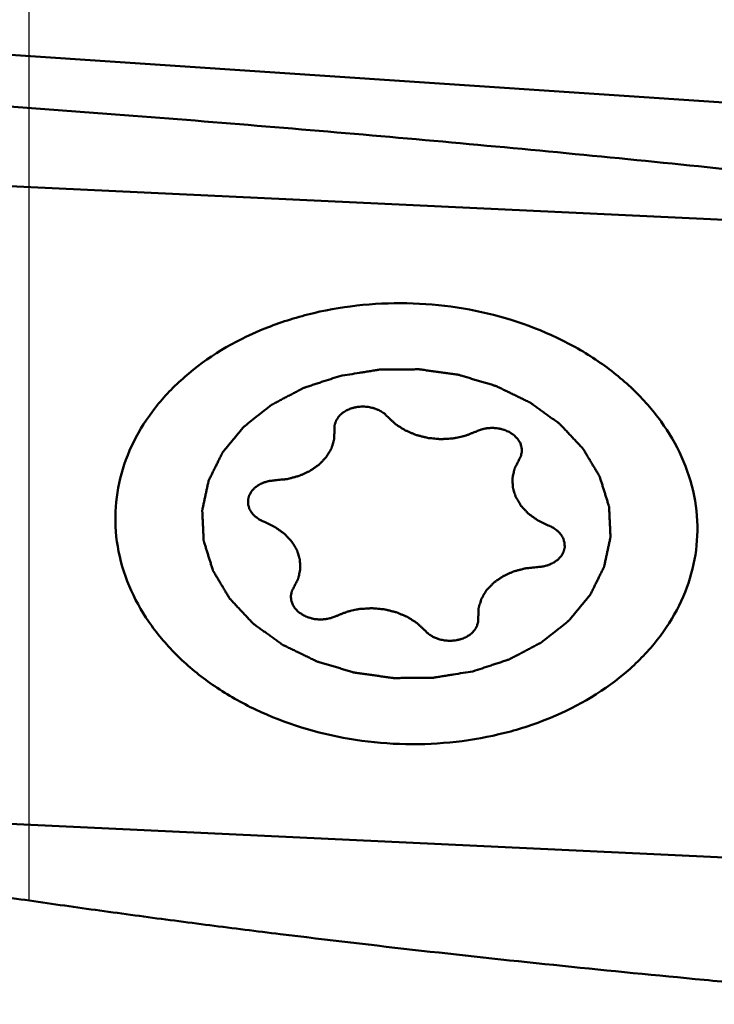
# Model space of a CAD drawing. Units: millimetres. Extents: x -103 to 104, y -30 to 76.
# Drawn here: x 16 to 20, y 5 to 11 of the extents above; entities that cross this region are included whole.
import ezdxf

# ---------------------------------------------------------------- set-up
doc = ezdxf.new("R2010")
doc.units = ezdxf.units.MM
doc.layers.add('1', color=4, linetype='Continuous', lineweight=50)
doc.layers.add('2', color=7, linetype='Continuous', lineweight=25)
doc.styles.add('simplex', font='txt.shx', dxfattribs={"height": 3.5})
doc.dimstyles.new('コピー - ISO-25', dxfattribs={"dimscale": 0, "dimtxt": 3.5, "dimasz": 3.5, "dimexe": 1.5, "dimexo": 0, "dimgap": 2.3, "dimtad": 1, "dimdsep": 46, "dimtxsty": 'simplex', "dimcen": 0.09, "dimclrd": 256, "dimclre": 256, "dimclrt": 256, "dimadec": 0, "dimazin": 0, "dimtfac": 1, "dimtofl": 0, "dimtmove": 0, "dimatfit": 3, "dimfxl": 1, "dimtolj": 1, "dimlwd": -1, "dimlwe": -1, "dimarcsym": 0})

# ---------------------------------------------------------------- blocks, each defined once
blk = doc.blocks.new('*D7')
at = {"layer": '2'}
for p, q in [((15.8, 5.3697), (15.8, 31.5)), ((50.8, 15.0817), (50.8, 31.5)), ((47.3, 30), (19.3, 30)), ((50.8, 30), (104.4, 30))]:
    blk.add_line(p, q, dxfattribs=at)
at = {"layer": '2', "lineweight": 0}
for points in [[(19.3, 30.5833), (19.3, 29.4167), (15.8, 30)], [(47.3, 29.4167), (47.3, 30.5833), (50.8, 30)]]:
    blk.add_solid(points, dxfattribs=at)
at = {"layer": 'Defpoints', "color": 0, "lineweight": 0}
for p in [(15.8, 30), (50.8, 15.0817), (15.8, 5.3697)]:
    blk.add_point(p, dxfattribs=at)
at = {"layer": '2', "insert": (79.35, 34.05), "char_height": 3.5, "attachment_point": 5, "style": 'simplex'}
blk.add_mtext('\\A1;35 [1.378"](MAX)', dxfattribs=at)

msp = doc.modelspace()

# ---------------------------------------------------------------- linework, layer by layer
at = {"layer": '1'}
for p, q in [((15.18634295, 10.77989517), (21.77665228, 10.33678623)), ((14.56251853, 9.96294435), (21.70121064, 9.62763806)), ((21.82920038, 5.56811289), (14.69050826, 5.90341917))]:
    msp.add_line(p, q, dxfattribs=at)
for points, knots in [([(14.49156571, 10.50023866), (14.56662377, 10.49508609), (14.71675936, 10.48512009), (15.0169661, 10.46452745), (15.39214095, 10.43812849), (15.84222348, 10.40538586), (16.44206803, 10.36023914), (17.19142188, 10.30093102), (18.38900308, 10.19938577), (19.88299368, 10.05904795), (21.07591247, 9.92853904), (21.67096244, 9.85669433)], [0, 0, 0, 0, 0.0313088983, 0.0626163051, 0.1252244551, 0.1878236765, 0.2504127735, 0.3755553931, 0.5006405117, 0.7505717742, 1, 1, 1, 1]), ([(16.34746215, 7.84245486), (16.35084436, 7.92359486), (16.37680197, 8.087421), (16.47121345, 8.32131856), (16.61775062, 8.53757885), (16.88138836, 8.79927289), (17.22445585, 8.99328555), (17.6084556, 9.11205994), (17.92012556, 9.16317959), (18.23984558, 9.17266381), (18.66005191, 9.13013276), (19.06231165, 9.00736125), (19.41350245, 8.80794495), (19.63738462, 8.62896743), (19.81847792, 8.42367639), (19.90885967, 8.26962804), (19.94440796, 8.19077364)], [0, 0, 0, 0, 0.0529018564, 0.1069417848, 0.1630610466, 0.2218683551, 0.3477137516, 0.4146084843, 0.4832252889, 0.5527621046, 0.622339663, 0.7578330307, 0.8225932567, 0.8845859059, 0.9436545299, 1, 1, 1, 1]), ([(17.77274528, 8.7040946), (17.75352866, 8.69776826), (17.71509545, 8.68511552), (17.66705373, 8.66929987), (17.6286208, 8.65664676), (17.6045992, 8.64873991), (17.58538426, 8.64241135), (17.57096665, 8.63767337), (17.55897233, 8.6336982), (17.55053637, 8.63096828), (17.54577818, 8.62932605), (17.54203388, 8.62832616), (17.538961, 8.62644026), (17.53462963, 8.62423478), (17.52715884, 8.6202312), (17.51642924, 8.61458709), (17.50357815, 8.60778192), (17.48643482, 8.59871963), (17.46500861, 8.58738788), (17.43929578, 8.57379154), (17.41358373, 8.56019437), (17.39215557, 8.5488647), (17.37501614, 8.53979824), (17.36215315, 8.53300578), (17.35146075, 8.52732192), (17.34392357, 8.52338928), (17.33969858, 8.52107015), (17.33629892, 8.51953336), (17.33378194, 8.51722228), (17.33011808, 8.51441093), (17.32384978, 8.50936523), (17.31482006, 8.50222287), (17.30401651, 8.49362388), (17.28960055, 8.4821684), (17.27158447, 8.46784565), (17.2499634, 8.4506599), (17.22834327, 8.4334734), (17.21032483, 8.41915252), (17.1959136, 8.40769331), (17.18509559, 8.39910571), (17.17611109, 8.3919277), (17.16976207, 8.38694564), (17.16622754, 8.38403232), (17.16331332, 8.38203447), (17.16140562, 8.37932126), (17.15851094, 8.37595318), (17.15360883, 8.36994278), (17.14652028, 8.36141727), (17.13805064, 8.35116064), (17.12674499, 8.33749422), (17.11261735, 8.32040808), (17.09566212, 8.29990609), (17.07870804, 8.27940355), (17.06457754, 8.26231879), (17.05327761, 8.2486496), (17.04479052, 8.23840144), (17.03775655, 8.22984943), (17.03275701, 8.22388634), (17.03001842, 8.22044244), (17.02763126, 8.21796212), (17.02651785, 8.2150896), (17.024589, 8.21139638), (17.02142052, 8.20486949), (17.01678591, 8.1955787), (17.01127069, 8.18441548), (17.00390088, 8.16953618), (16.99469421, 8.15093533), (16.98364364, 8.12861508), (16.97259437, 8.10629449), (16.96338448, 8.08769449), (16.9560211, 8.0728135), (16.95048627, 8.06165543), (16.94591302, 8.05234852), (16.94263499, 8.04585041), (16.94088167, 8.04211109), (16.93922909, 8.03938016), (16.93886695, 8.03636802), (16.93793397, 8.03244993), (16.93651097, 8.02554756), (16.93436848, 8.01571092), (16.93184442, 8.00389673), (16.92846261, 7.98814806), (16.92424101, 7.96846098), (16.91917249, 7.94483702), (16.91410529, 7.92121288), (16.9098804, 7.90152627), (16.90650516, 7.88577667), (16.90396104, 7.8739653), (16.90188131, 7.86411985), (16.90034627, 7.85723321), (16.89959281, 7.85328991), (16.89867924, 7.85035521), (16.89909773, 7.84733341), (16.89919109, 7.84333473), (16.89957094, 7.83632287), (16.9000004, 7.82631334), (16.90056421, 7.81429873), (16.90129902, 7.79828036), (16.90222338, 7.77825702), (16.90332993, 7.75422917), (16.90443784, 7.73020128), (16.90535882, 7.71017802), (16.90610039, 7.69415949), (16.90664358, 7.68214538), (16.90713754, 7.67213429), (16.90740226, 7.66512522), (16.90768008, 7.66112207), (16.90753197, 7.65811398), (16.90874646, 7.65512781), (16.90989049, 7.6511386), (16.91211399, 7.64416105), (16.91517464, 7.63419127), (16.91889698, 7.62222832), (16.92384278, 7.60627744), (16.93003101, 7.58633896), (16.93745416, 7.56241267), (16.94487863, 7.5384866), (16.95106359, 7.51854759), (16.95601593, 7.50259777), (16.95971831, 7.4906316), (16.96284138, 7.48067189), (16.96495345, 7.47367636), (16.96627602, 7.46971597), (16.96694209, 7.46664128), (16.96885375, 7.46396565), (16.97096815, 7.46025894), (16.97487078, 7.45383705), (16.98034013, 7.44462903), (16.98694865, 7.43359391), (16.99574418, 7.41887534), (17.00674406, 7.40047889), (17.01994144, 7.37840234), (17.03314001, 7.35632623), (17.04413688, 7.33792866), (17.05293844, 7.32321232), (17.0595286, 7.31217042), (17.06505537, 7.30298363), (17.0688555, 7.29652383), (17.07113413, 7.29287786), (17.07254133, 7.29001565), (17.07510206, 7.28764173), (17.078114, 7.28430619), (17.08357236, 7.27854834), (17.09127202, 7.27028136), (17.10055355, 7.26037873), (17.11291428, 7.24716903), (17.12837024, 7.23065905), (17.14691511, 7.21084608), (17.16546105, 7.19103367), (17.18091431, 7.17452226), (17.19328044, 7.16131542), (17.2025455, 7.15140408), (17.21029672, 7.14316437), (17.21566303, 7.13735784), (17.21882246, 7.13410029), (17.22093013, 7.1314868), (17.22403895, 7.1295244), (17.22783483, 7.12668076), (17.23464033, 7.1218102), (17.2442774, 7.11479694), (17.2558783, 7.10640471), (17.27133344, 7.0952068), (17.29065675, 7.08121226), (17.31384273, 7.0644175), (17.33702968, 7.04762344), (17.35635059, 7.03362715), (17.37181055, 7.02243274), (17.38339674, 7.01402982), (17.3930798, 7.00705), (17.3998032, 7.00211974), (17.40373062, 6.99937176), (17.40643538, 6.99711552), (17.41006063, 6.99560565), (17.41457321, 6.99333214), (17.42261983, 6.98947481), (17.43403679, 6.98390091), (17.44777061, 6.97723937), (17.46607069, 6.96834785), (17.48894976, 6.95723662), (17.51640311, 6.94390213), (17.54385623, 6.93056665), (17.56673587, 6.91945788), (17.58503481, 6.91056146), (17.59877212, 6.90391486), (17.61017817, 6.89829423), (17.61939656, 6.89398119), (17.62605472, 6.8902451), (17.63368862, 6.8884225), (17.64352632, 6.88532397), (17.65594038, 6.88168014), (17.6707872, 6.87720937), (17.69060045, 6.87128266), (17.71536098, 6.86386241), (17.74507632, 6.85496353), (17.77479049, 6.84606193), (17.79955395, 6.83864851), (17.81936133, 6.83270814), (17.83422604, 6.828279), (17.84658414, 6.82450494), (17.85653601, 6.82167209), (17.86382124, 6.81903815), (17.87178844, 6.81834819), (17.88217316, 6.8167492), (17.89523579, 6.81498343), (17.91087596, 6.81276479), (17.93174174, 6.8098414), (17.95781979, 6.80617553), (17.98911514, 6.80178015), (18.02041044, 6.79738869), (18.05170423, 6.79297791), (18.07778745, 6.78936338), (18.09603575, 6.78671331), (18.1064789, 6.78538619), (18.11426744, 6.7838635), (18.12222352, 6.7843566), (18.13277318, 6.78431094), (18.15126232, 6.78455863), (18.17766115, 6.7847412), (18.20934584, 6.78503362), (18.24102888, 6.78530675), (18.27271244, 6.7855837), (18.29911504, 6.78581783), (18.32023774, 6.78599521), (18.33607813, 6.786156), (18.34928365, 6.78620162), (18.35983641, 6.78643634), (18.36778285, 6.7860707), (18.37560761, 6.78777269), (18.38608312, 6.78931976), (18.39916293, 6.7915014), (18.41486494, 6.7940133), (18.43579877, 6.79739955), (18.46196681, 6.80161968), (18.50383525, 6.80837897), (18.55617095, 6.81682563), (18.59803946, 6.82358371), (18.61897373, 6.82696266)], [0, 0, 0, 0, 0.015625, 0.03125, 0.0390625, 0.046875, 0.05078125, 0.0546875, 0.05859375, 0.060546875, 0.0615234375, 0.0625, 0.0634765625, 0.064453125, 0.06640625, 0.0703125, 0.07421875, 0.078125, 0.0859375, 0.09375, 0.1015625, 0.109375, 0.11328125, 0.1171875, 0.12109375, 0.123046875, 0.1240234375, 0.125, 0.1259765625, 0.126953125, 0.12890625, 0.1328125, 0.13671875, 0.140625, 0.1484375, 0.15625, 0.1640625, 0.171875, 0.17578125, 0.1796875, 0.18359375, 0.185546875, 0.1865234375, 0.1875, 0.1884765625, 0.189453125, 0.19140625, 0.1953125, 0.19921875, 0.203125, 0.2109375, 0.21875, 0.2265625, 0.234375, 0.23828125, 0.2421875, 0.24609375, 0.248046875, 0.2490234375, 0.25, 0.2509765625, 0.251953125, 0.25390625, 0.2578125, 0.26171875, 0.265625, 0.2734375, 0.28125, 0.2890625, 0.296875, 0.30078125, 0.3046875, 0.30859375, 0.310546875, 0.3115234375, 0.3125, 0.3134765625, 0.314453125, 0.31640625, 0.3203125, 0.32421875, 0.328125, 0.3359375, 0.34375, 0.3515625, 0.359375, 0.36328125, 0.3671875, 0.37109375, 0.373046875, 0.3740234375, 0.375, 0.3759765625, 0.376953125, 0.37890625, 0.3828125, 0.38671875, 0.390625, 0.3984375, 0.40625, 0.4140625, 0.421875, 0.42578125, 0.4296875, 0.43359375, 0.435546875, 0.4365234375, 0.4375, 0.4384765625, 0.439453125, 0.44140625, 0.4453125, 0.44921875, 0.453125, 0.4609375, 0.46875, 0.4765625, 0.484375, 0.48828125, 0.4921875, 0.49609375, 0.498046875, 0.4990234375, 0.5, 0.5009765625, 0.501953125, 0.50390625, 0.5078125, 0.51171875, 0.515625, 0.5234375, 0.53125, 0.5390625, 0.546875, 0.55078125, 0.5546875, 0.55859375, 0.560546875, 0.5615234375, 0.5625, 0.5634765625, 0.564453125, 0.56640625, 0.5703125, 0.57421875, 0.578125, 0.5859375, 0.59375, 0.6015625, 0.609375, 0.61328125, 0.6171875, 0.62109375, 0.623046875, 0.6240234375, 0.625, 0.6259765625, 0.626953125, 0.62890625, 0.6328125, 0.63671875, 0.640625, 0.6484375, 0.65625, 0.6640625, 0.671875, 0.67578125, 0.6796875, 0.68359375, 0.685546875, 0.6865234375, 0.6875, 0.6884765625, 0.689453125, 0.69140625, 0.6953125, 0.69921875, 0.703125, 0.7109375, 0.71875, 0.7265625, 0.734375, 0.73828125, 0.7421875, 0.74609375, 0.748046875, 0.75, 0.751953125, 0.75390625, 0.7578125, 0.76171875, 0.765625, 0.7734375, 0.78125, 0.7890625, 0.796875, 0.80078125, 0.8046875, 0.80859375, 0.810546875, 0.8125, 0.814453125, 0.81640625, 0.8203125, 0.82421875, 0.828125, 0.8359375, 0.84375, 0.8515625, 0.859375, 0.8671875, 0.87109375, 0.873046875, 0.875, 0.876953125, 0.87890625, 0.8828125, 0.890625, 0.8984375, 0.90625, 0.9140625, 0.921875, 0.92578125, 0.9296875, 0.93359375, 0.935546875, 0.9375, 0.939453125, 0.94140625, 0.9453125, 0.94921875, 0.953125, 0.9609375, 0.96875, 0.984375, 1, 1, 1, 1]), ([(18.61897362, 6.82696263), (18.63819025, 6.83328898), (18.67662345, 6.84594172), (18.72466518, 6.86175736), (18.7630981, 6.87441047), (18.7871197, 6.88231732), (18.80633465, 6.88864588), (18.82075225, 6.89338386), (18.83274657, 6.89735903), (18.84118253, 6.90008895), (18.84594073, 6.90173119), (18.84968502, 6.90273108), (18.8527579, 6.90461697), (18.85708928, 6.90682245), (18.86456006, 6.91082603), (18.87528966, 6.91647015), (18.88814076, 6.92327531), (18.90528409, 6.9323376), (18.9267103, 6.94366936), (18.95242312, 6.9572657), (18.97813517, 6.97086287), (18.99956333, 6.98219254), (19.01670276, 6.991259), (19.02956575, 6.99805146), (19.04025815, 7.00373531), (19.04779534, 7.00766796), (19.05202032, 7.00998709), (19.05541998, 7.01152388), (19.05793696, 7.01383495), (19.06160082, 7.0166463), (19.06786912, 7.02169201), (19.07689884, 7.02883436), (19.0877024, 7.03743335), (19.10211836, 7.04888884), (19.12013443, 7.06321158), (19.14175551, 7.08039733), (19.16337563, 7.09758383), (19.18139408, 7.11190471), (19.1958053, 7.12336393), (19.20662331, 7.13195152), (19.21560781, 7.13912953), (19.22195683, 7.14411159), (19.22549136, 7.14702492), (19.22840558, 7.14902277), (19.23031328, 7.15173597), (19.23320796, 7.15510406), (19.23811008, 7.16111446), (19.24519862, 7.16963997), (19.25366827, 7.1798966), (19.26497392, 7.19356301), (19.27910156, 7.21064916), (19.29605678, 7.23115114), (19.31301086, 7.25165369), (19.32714136, 7.26873844), (19.33844129, 7.28240764), (19.34692838, 7.29265579), (19.35396235, 7.30120781), (19.35896189, 7.30717089), (19.36170048, 7.31061479), (19.36408765, 7.31309511), (19.36520106, 7.31596763), (19.3671299, 7.31966086), (19.37029838, 7.32618774), (19.374933, 7.33547853), (19.38044821, 7.34664175), (19.38781802, 7.36152106), (19.3970247, 7.38012191), (19.40807526, 7.40244215), (19.41912454, 7.42476274), (19.42833442, 7.44336274), (19.4356978, 7.45824374), (19.44123264, 7.4694018), (19.44580589, 7.47870872), (19.44908391, 7.48520683), (19.45083723, 7.48894615), (19.45248981, 7.49167707), (19.45285196, 7.49468921), (19.45378493, 7.49860731), (19.45520793, 7.50550968), (19.45735042, 7.51534631), (19.45987448, 7.5271605), (19.4632563, 7.54290918), (19.4674779, 7.56259626), (19.47254641, 7.58622021), (19.47761361, 7.60984435), (19.4818385, 7.62953096), (19.48521374, 7.64528057), (19.48775786, 7.65709194), (19.48983759, 7.66693739), (19.49137263, 7.67382402), (19.49212609, 7.67776733), (19.49303966, 7.68070202), (19.49262117, 7.68372382), (19.49252782, 7.68772251), (19.49214796, 7.69473436), (19.4917185, 7.7047439), (19.4911547, 7.7167585), (19.49041989, 7.73277687), (19.48949552, 7.75280022), (19.48838897, 7.77682807), (19.48728106, 7.80085595), (19.48636008, 7.82087921), (19.48561851, 7.83689775), (19.48507532, 7.84891185), (19.48458136, 7.85892295), (19.48431664, 7.86593202), (19.48403883, 7.86993516), (19.48418693, 7.87294326), (19.48297244, 7.87592943), (19.48182841, 7.87991863), (19.47960492, 7.88689618), (19.47654427, 7.89686597), (19.47282193, 7.90882891), (19.46787613, 7.92477979), (19.4616879, 7.94471828), (19.45426474, 7.96864456), (19.44684028, 7.99257063), (19.44065532, 8.01250965), (19.43570298, 8.02845947), (19.43200059, 8.04042563), (19.42887752, 8.05038535), (19.42676545, 8.05738088), (19.42544288, 8.06134127), (19.42477681, 8.06441595), (19.42286516, 8.06709159), (19.42075076, 8.0707983), (19.41684813, 8.07722018), (19.41137878, 8.08642821), (19.40477025, 8.09746333), (19.39597472, 8.11218189), (19.38497484, 8.13057834), (19.37177747, 8.1526549), (19.35857889, 8.17473101), (19.34758202, 8.19312857), (19.33878047, 8.20784491), (19.3321903, 8.21888682), (19.32666353, 8.22807361), (19.3228634, 8.23453341), (19.32058477, 8.23817937), (19.31917758, 8.24104159), (19.31661685, 8.2434155), (19.31360491, 8.24675105), (19.30814654, 8.25250889), (19.30044689, 8.26077588), (19.29116535, 8.2706785), (19.27880462, 8.2838882), (19.26334866, 8.30039818), (19.2448038, 8.32021116), (19.22625785, 8.34002356), (19.21080459, 8.35653497), (19.19843846, 8.36974181), (19.18917341, 8.37965315), (19.18142219, 8.38789287), (19.17605588, 8.39369939), (19.17289644, 8.39695694), (19.17078877, 8.39957044), (19.16767995, 8.40153284), (19.16388407, 8.40437648), (19.15707858, 8.40924703), (19.1474415, 8.41626029), (19.13584061, 8.42465252), (19.12038547, 8.43585044), (19.10106215, 8.44984497), (19.07787617, 8.46663974), (19.05468922, 8.4834338), (19.03536832, 8.49743008), (19.01990836, 8.50862449), (19.00832216, 8.51702742), (18.9986391, 8.52400723), (18.9919157, 8.52893749), (18.98798828, 8.53168547), (18.98528352, 8.53394171), (18.98165827, 8.53545158), (18.97714569, 8.53772509), (18.96909907, 8.54158243), (18.95768212, 8.54715633), (18.94394829, 8.55381786), (18.92564821, 8.56270938), (18.90276914, 8.57382061), (18.87531579, 8.58715511), (18.84786267, 8.60049058), (18.82498303, 8.61159936), (18.8066841, 8.62049578), (18.79294678, 8.62714237), (18.78154074, 8.63276301), (18.77232235, 8.63707605), (18.76566418, 8.64081214), (18.75803028, 8.64263473), (18.74819258, 8.64573326), (18.73577852, 8.6493771), (18.7209317, 8.65384786), (18.70111846, 8.65977458), (18.67635793, 8.66719483), (18.64664258, 8.6760937), (18.61692842, 8.68499531), (18.59216495, 8.69240873), (18.57235757, 8.6983491), (18.55749287, 8.70277824), (18.54513476, 8.70655229), (18.5351829, 8.70938515), (18.52789766, 8.71201909), (18.51993046, 8.71270904), (18.50954574, 8.71430804), (18.49648311, 8.71607381), (18.48084294, 8.71829244), (18.45997716, 8.72121583), (18.43389911, 8.72488171), (18.40260376, 8.72927708), (18.37130846, 8.73366855), (18.34001467, 8.73807932), (18.31393145, 8.74169385), (18.29568316, 8.74434392), (18.28524, 8.74567104), (18.27745147, 8.74719374), (18.26949539, 8.74670063), (18.25894572, 8.7467463), (18.24045658, 8.7464986), (18.21405776, 8.74631603), (18.18237306, 8.74602361), (18.15069002, 8.74575049), (18.11900646, 8.74547354), (18.09260386, 8.74523941), (18.07148116, 8.74506202), (18.05564077, 8.74490123), (18.04243525, 8.74485562), (18.0318825, 8.74462089), (18.02393605, 8.74498653), (18.0161113, 8.74328454), (18.00563578, 8.74173747), (17.99255598, 8.73955583), (17.97685397, 8.73704393), (17.95592013, 8.73365768), (17.9297521, 8.72943756), (17.88788365, 8.72267827), (17.83554795, 8.7142316), (17.79367944, 8.70747352), (17.77274518, 8.70409458)], [0, 0, 0, 0, 0.015625, 0.03125, 0.0390625, 0.046875, 0.05078125, 0.0546875, 0.05859375, 0.060546875, 0.0615234375, 0.0625, 0.0634765625, 0.064453125, 0.06640625, 0.0703125, 0.07421875, 0.078125, 0.0859375, 0.09375, 0.1015625, 0.109375, 0.11328125, 0.1171875, 0.12109375, 0.123046875, 0.1240234375, 0.125, 0.1259765625, 0.126953125, 0.12890625, 0.1328125, 0.13671875, 0.140625, 0.1484375, 0.15625, 0.1640625, 0.171875, 0.17578125, 0.1796875, 0.18359375, 0.185546875, 0.1865234375, 0.1875, 0.1884765625, 0.189453125, 0.19140625, 0.1953125, 0.19921875, 0.203125, 0.2109375, 0.21875, 0.2265625, 0.234375, 0.23828125, 0.2421875, 0.24609375, 0.248046875, 0.2490234375, 0.25, 0.2509765625, 0.251953125, 0.25390625, 0.2578125, 0.26171875, 0.265625, 0.2734375, 0.28125, 0.2890625, 0.296875, 0.30078125, 0.3046875, 0.30859375, 0.310546875, 0.3115234375, 0.3125, 0.3134765625, 0.314453125, 0.31640625, 0.3203125, 0.32421875, 0.328125, 0.3359375, 0.34375, 0.3515625, 0.359375, 0.36328125, 0.3671875, 0.37109375, 0.373046875, 0.3740234375, 0.375, 0.3759765625, 0.376953125, 0.37890625, 0.3828125, 0.38671875, 0.390625, 0.3984375, 0.40625, 0.4140625, 0.421875, 0.42578125, 0.4296875, 0.43359375, 0.435546875, 0.4365234375, 0.4375, 0.4384765625, 0.439453125, 0.44140625, 0.4453125, 0.44921875, 0.453125, 0.4609375, 0.46875, 0.4765625, 0.484375, 0.48828125, 0.4921875, 0.49609375, 0.498046875, 0.4990234375, 0.5, 0.5009765625, 0.501953125, 0.50390625, 0.5078125, 0.51171875, 0.515625, 0.5234375, 0.53125, 0.5390625, 0.546875, 0.55078125, 0.5546875, 0.55859375, 0.560546875, 0.5615234375, 0.5625, 0.5634765625, 0.564453125, 0.56640625, 0.5703125, 0.57421875, 0.578125, 0.5859375, 0.59375, 0.6015625, 0.609375, 0.61328125, 0.6171875, 0.62109375, 0.623046875, 0.6240234375, 0.625, 0.6259765625, 0.626953125, 0.62890625, 0.6328125, 0.63671875, 0.640625, 0.6484375, 0.65625, 0.6640625, 0.671875, 0.67578125, 0.6796875, 0.68359375, 0.685546875, 0.6865234375, 0.6875, 0.6884765625, 0.689453125, 0.69140625, 0.6953125, 0.69921875, 0.703125, 0.7109375, 0.71875, 0.7265625, 0.734375, 0.73828125, 0.7421875, 0.74609375, 0.748046875, 0.75, 0.751953125, 0.75390625, 0.7578125, 0.76171875, 0.765625, 0.7734375, 0.78125, 0.7890625, 0.796875, 0.80078125, 0.8046875, 0.80859375, 0.810546875, 0.8125, 0.814453125, 0.81640625, 0.8203125, 0.82421875, 0.828125, 0.8359375, 0.84375, 0.8515625, 0.859375, 0.8671875, 0.87109375, 0.873046875, 0.875, 0.876953125, 0.87890625, 0.8828125, 0.890625, 0.8984375, 0.90625, 0.9140625, 0.921875, 0.92578125, 0.9296875, 0.93359375, 0.935546875, 0.9375, 0.939453125, 0.94140625, 0.9453125, 0.94921875, 0.953125, 0.9609375, 0.96875, 0.984375, 1, 1, 1, 1]), ([(18.07715281, 8.44517929), (18.07399616, 8.44814858), (18.06924802, 8.4525943), (18.06296984, 8.45855474), (18.05812951, 8.46294303), (18.05451295, 8.46685973), (18.05041788, 8.46924442), (18.04458371, 8.47301306), (18.03768423, 8.47735802), (18.02980934, 8.48230962), (18.02399995, 8.48613653), (18.01702043, 8.48863449), (18.00812138, 8.49242539), (17.99912069, 8.49611244), (17.99011969, 8.49976582), (17.98020744, 8.50171661), (17.96810189, 8.50461819), (17.95599632, 8.50779563), (17.9458354, 8.50825281), (17.93575664, 8.50911203), (17.92692325, 8.50957731), (17.91934428, 8.51040166), (17.91432264, 8.51003477), (17.90553619, 8.50932358), (17.89299365, 8.50831086), (17.88041032, 8.50741677), (17.87091502, 8.50483748), (17.86370768, 8.50316827), (17.85655813, 8.50137002), (17.84683162, 8.49930689), (17.83598234, 8.49454156), (17.82506997, 8.48988948), (17.8174241, 8.48663196), (17.81308631, 8.48473838), (17.80765351, 8.48077143), (17.80092092, 8.47654668), (17.79350458, 8.47146207), (17.7856971, 8.46666518), (17.77852374, 8.45883152), (17.77112738, 8.45121986), (17.76472746, 8.44532938), (17.76043726, 8.43846593), (17.75617453, 8.43157551), (17.75207755, 8.42464583), (17.7484801, 8.4195933), (17.74689864, 8.4139815), (17.74456424, 8.40656346), (17.74252397, 8.40006315), (17.74087601, 8.39448169), (17.73950669, 8.39079402), (17.73977472, 8.38593949), (17.73943687, 8.38019565), (17.7392178, 8.37250856), (17.73900143, 8.36674969), (17.73886876, 8.36290901)], [0, 0, 0, 0, 0.03125, 0.046875, 0.0625, 0.078125, 0.0859375, 0.09375, 0.125, 0.140625, 0.15625, 0.171875, 0.1875, 0.21875, 0.234375, 0.25, 0.28125, 0.3125, 0.328125, 0.34375, 0.375, 0.3828125, 0.390625, 0.40625, 0.4375, 0.46875, 0.484375, 0.5, 0.515625, 0.53125, 0.5625, 0.59375, 0.609375, 0.6171875, 0.625, 0.65625, 0.671875, 0.6875, 0.71875, 0.75, 0.765625, 0.78125, 0.8125, 0.828125, 0.84375, 0.859375, 0.875, 0.90625, 0.9140625, 0.921875, 0.9375, 0.953125, 0.96875, 1, 1, 1, 1]), ([(18.07715281, 8.44517929), (18.08131174, 8.44125353), (18.08963186, 8.43340341), (18.10209843, 8.42161986), (18.11252696, 8.41182465), (18.11974946, 8.40492039), (18.1239975, 8.40104939), (18.12684297, 8.39793685), (18.13099023, 8.39562435), (18.13606575, 8.39226184), (18.14516032, 8.38650861), (18.15803495, 8.37821235), (18.17097547, 8.36997568), (18.17997779, 8.36413903), (18.18519827, 8.36090762), (18.18890075, 8.35819287), (18.19341661, 8.35659098), (18.19915397, 8.35406684), (18.20932734, 8.34983162), (18.22378495, 8.34367719), (18.23829233, 8.33759249), (18.24839602, 8.33325966), (18.25424288, 8.3308889), (18.25842276, 8.32881641), (18.26338703, 8.32786904), (18.26973243, 8.32621329), (18.2809647, 8.3234999), (18.29694124, 8.31951725), (18.31295254, 8.31560929), (18.32413615, 8.31279134), (18.33055801, 8.31129989), (18.33528768, 8.30984843), (18.34034861, 8.30966905), (18.34698099, 8.30898604), (18.35864133, 8.30799884), (18.37527204, 8.30646957), (18.39190816, 8.30501987), (18.40356093, 8.30392127), (18.41020521, 8.30341331), (18.41522961, 8.30269686), (18.42009645, 8.30326242), (18.42664054, 8.3035692), (18.4380669, 8.30431573), (18.45440526, 8.30526241), (18.47073279, 8.30628891), (18.48217432, 8.3069237), (18.48869457, 8.30740608), (18.49363455, 8.30743289), (18.49838426, 8.30873975), (18.50478364, 8.31003561), (18.51595097, 8.31251266), (18.53192589, 8.31593217), (18.5478746, 8.31942957), (18.55907864, 8.32179757), (18.56542034, 8.32326479), (18.57034701, 8.32404589), (18.57462239, 8.32604722), (18.58055008, 8.32829003), (18.59081768, 8.33241327), (18.60554105, 8.33819986), (18.62318524, 8.34518847), (18.63495258, 8.34983902), (18.64083568, 8.35216536)], [0, 0, 0, 0, 0.03125, 0.0625, 0.09375, 0.109375, 0.1171875, 0.125, 0.1328125, 0.140625, 0.15625, 0.1875, 0.21875, 0.234375, 0.2421875, 0.25, 0.2578125, 0.265625, 0.28125, 0.3125, 0.34375, 0.359375, 0.3671875, 0.375, 0.3828125, 0.390625, 0.40625, 0.4375, 0.46875, 0.484375, 0.4921875, 0.5, 0.5078125, 0.515625, 0.53125, 0.5625, 0.59375, 0.609375, 0.6171875, 0.625, 0.6328125, 0.640625, 0.65625, 0.6875, 0.71875, 0.734375, 0.7421875, 0.75, 0.7578125, 0.765625, 0.78125, 0.8125, 0.84375, 0.859375, 0.8671875, 0.875, 0.8828125, 0.890625, 0.90625, 0.9375, 0.96875, 1, 1, 1, 1]), ([(17.36215099, 8.04119069), (17.36863282, 8.04187895), (17.38159598, 8.04325769), (17.40104376, 8.04531249), (17.41724139, 8.04706362), (17.42859698, 8.04821377), (17.43505898, 8.04898903), (17.4399813, 8.04923798), (17.44461377, 8.05075791), (17.45089159, 8.05234104), (17.46182977, 8.05531924), (17.47748773, 8.05945632), (17.49310919, 8.06366767), (17.50409847, 8.06654189), (17.510296, 8.06828841), (17.51517482, 8.06930703), (17.51917197, 8.0714387), (17.52480913, 8.07389257), (17.53452993, 8.07836887), (17.54849943, 8.08465968), (17.56241311, 8.09101943), (17.57221204, 8.0953992), (17.57772643, 8.09800477), (17.58210025, 8.099671), (17.58556449, 8.10243762), (17.59050087, 8.10574252), (17.59899038, 8.11170586), (17.61120645, 8.12012391), (17.62335384, 8.12860362), (17.63193951, 8.13448062), (17.6367248, 8.13792121), (17.6406526, 8.14027153), (17.64328547, 8.14350118), (17.64724779, 8.14750061), (17.65396983, 8.15464311), (17.6636958, 8.1647671), (17.67333343, 8.17493605), (17.68017914, 8.18201561), (17.68394712, 8.18611393), (17.68717629, 8.18904018), (17.68886466, 8.19252996), (17.69165342, 8.19698638), (17.69628175, 8.20487727), (17.70303775, 8.21609748), (17.70969733, 8.2273521), (17.71446064, 8.23519481), (17.71703729, 8.23972693), (17.71937648, 8.24298444), (17.72016146, 8.246783), (17.72175039, 8.251659), (17.72427667, 8.26028015), (17.72803217, 8.27254827), (17.73168607, 8.28483971), (17.73435459, 8.29342822), (17.73572001, 8.29835551), (17.73719076, 8.30199672), (17.73695448, 8.30584515), (17.73723488, 8.31090411), (17.73744814, 8.31979097), (17.73789793, 8.33246886), (17.73837516, 8.34768992), (17.73870522, 8.35783585), (17.73886876, 8.36290899)], [0, 0, 0, 0, 0.03125, 0.0625, 0.09375, 0.109375, 0.1171875, 0.125, 0.1328125, 0.140625, 0.15625, 0.1875, 0.21875, 0.234375, 0.2421875, 0.25, 0.2578125, 0.265625, 0.28125, 0.3125, 0.34375, 0.359375, 0.3671875, 0.375, 0.3828125, 0.390625, 0.40625, 0.4375, 0.46875, 0.484375, 0.4921875, 0.5, 0.5078125, 0.515625, 0.53125, 0.5625, 0.59375, 0.609375, 0.6171875, 0.625, 0.6328125, 0.640625, 0.65625, 0.6875, 0.71875, 0.734375, 0.7421875, 0.75, 0.7578125, 0.765625, 0.78125, 0.8125, 0.84375, 0.859375, 0.8671875, 0.875, 0.8828125, 0.890625, 0.90625, 0.9375, 0.96875, 1, 1, 1, 1]), ([(18.91086127, 8.16951722), (18.9126125, 8.1730143), (18.91522311, 8.17826464), (18.91876883, 8.18524624), (18.92126584, 8.19052955), (18.92386057, 8.19478311), (18.92445544, 8.1986159), (18.92572719, 8.20425451), (18.92710336, 8.21086906), (18.92866537, 8.21841508), (18.93001662, 8.22406537), (18.92924023, 8.22984642), (18.92894285, 8.23750808), (18.9284739, 8.24518666), (18.92796631, 8.25284928), (18.92503875, 8.26029346), (18.92205673, 8.26963386), (18.91938997, 8.27910661), (18.91462601, 8.28599753), (18.91036429, 8.29302738), (18.90630027, 8.29905054), (18.90329928, 8.30442232), (18.90026734, 8.30754349), (18.89488318, 8.31297144), (18.8872002, 8.32072098), (18.87963159, 8.3285542), (18.8717436, 8.3335514), (18.8660861, 8.33748294), (18.86031119, 8.34131462), (18.85289283, 8.34671126), (18.84180203, 8.35154878), (18.83080782, 8.35648206), (18.82310691, 8.35993957), (18.81868593, 8.36187933), (18.81132563, 8.36354344), (18.80299444, 8.36593728), (18.79332479, 8.36836759), (18.78378049, 8.37119274), (18.77109541, 8.37214471), (18.75854805, 8.3733496), (18.74848619, 8.37472594), (18.73841002, 8.37425024), (18.72831713, 8.37374388), (18.71826612, 8.37310894), (18.71061896, 8.37304914), (18.70338646, 8.37138799), (18.6936744, 8.36939899), (18.6840902, 8.36714119), (18.67417396, 8.3655204), (18.66541541, 8.36170998), (18.65419001, 8.35747142), (18.64529418, 8.35392073), (18.6408357, 8.35216537)], [0, 0, 0, 0, 0.03125, 0.046875, 0.0625, 0.078125, 0.0859375, 0.09375, 0.125, 0.140625, 0.15625, 0.171875, 0.1875, 0.21875, 0.234375, 0.25, 0.28125, 0.3125, 0.328125, 0.34375, 0.375, 0.3828125, 0.390625, 0.40625, 0.4375, 0.46875, 0.484375, 0.5, 0.515625, 0.53125, 0.5625, 0.59375, 0.609375, 0.6171875, 0.625, 0.65625, 0.671875, 0.6875, 0.71875, 0.75, 0.765625, 0.78125, 0.8125, 0.828125, 0.84375, 0.859375, 0.875, 0.90625, 0.921875, 0.9375, 0.96875, 1, 1, 1, 1]), ([(18.91086127, 8.16951722), (18.90853837, 8.1649032), (18.90389533, 8.15567435), (18.89691412, 8.14183599), (18.89114502, 8.13028965), (18.88701193, 8.12223524), (18.88479797, 8.11758898), (18.88272112, 8.11422749), (18.88223591, 8.11039506), (18.88103361, 8.10544941), (18.87919, 8.09671799), (18.87640667, 8.08428465), (18.87372572, 8.07183663), (18.87173877, 8.06312575), (18.87076172, 8.05814782), (18.86958538, 8.05441446), (18.87010409, 8.0506809), (18.87020429, 8.04570289), (18.87065686, 8.03699136), (18.87114497, 8.02454614), (18.87173867, 8.01210168), (18.87204343, 8.00338908), (18.8723759, 7.99841275), (18.87218196, 7.99467404), (18.873682, 7.99096004), (18.87509101, 7.98599938), (18.87783377, 7.97732265), (18.88159424, 7.96492196), (18.88545814, 7.95253428), (18.8880561, 7.94383934), (18.88969266, 7.9389073), (18.89049453, 7.93510551), (18.8929226, 7.93169649), (18.89559264, 7.92701405), (18.90053094, 7.91888435), (18.90743569, 7.90723109), (18.91443419, 7.89561244), (18.91924124, 7.88743427), (18.92211754, 7.882828), (18.92391278, 7.8791853), (18.92709124, 7.87626108), (18.93084657, 7.87211143), (18.9376446, 7.86496709), (18.94722696, 7.85469356), (18.95689491, 7.84446543), (18.96357313, 7.83725752), (18.96751673, 7.83320776), (18.97011752, 7.82997706), (18.97408225, 7.82748536), (18.9788927, 7.82390523), (18.98753375, 7.81776113), (18.99975318, 7.80891251), (19.01204799, 7.80011848), (19.0205835, 7.79389796), (19.02555978, 7.7904379), (19.0290157, 7.78757779), (19.03352736, 7.78573069), (19.03917465, 7.78291454), (19.04922899, 7.77815092), (19.06350257, 7.77125962), (19.08066954, 7.76302716), (19.09210681, 7.75753179), (19.09782637, 7.75478499)], [0, 0, 0, 0, 0.03125, 0.0625, 0.09375, 0.109375, 0.1171875, 0.125, 0.1328125, 0.140625, 0.15625, 0.1875, 0.21875, 0.234375, 0.2421875, 0.25, 0.2578125, 0.265625, 0.28125, 0.3125, 0.34375, 0.359375, 0.3671875, 0.375, 0.3828125, 0.390625, 0.40625, 0.4375, 0.46875, 0.484375, 0.4921875, 0.5, 0.5078125, 0.515625, 0.53125, 0.5625, 0.59375, 0.609375, 0.6171875, 0.625, 0.6328125, 0.640625, 0.65625, 0.6875, 0.71875, 0.734375, 0.7421875, 0.75, 0.7578125, 0.765625, 0.78125, 0.8125, 0.84375, 0.859375, 0.8671875, 0.875, 0.8828125, 0.890625, 0.90625, 0.9375, 0.96875, 1, 1, 1, 1]), ([(20.04425676, 7.68860238), (20.04779353, 7.77345039), (20.03404462, 7.94661837), (19.98012917, 8.11153565), (19.94440796, 8.19077364)], [0, 0, 0, 0, 0.4941926175, 1, 1, 1, 1]), ([(17.36215099, 8.04119069), (17.35724312, 8.04066289), (17.3474175, 8.03964882), (17.33518483, 8.0381736), (17.32529506, 8.03742944), (17.3159456, 8.03440972), (17.30643273, 8.03204986), (17.29700485, 8.02941708), (17.2898424, 8.02760141), (17.28363975, 8.02431626), (17.27503792, 8.02044618), (17.26650625, 8.01645436), (17.25801283, 8.01244516), (17.25102814, 8.00695176), (17.24190461, 8.00051295), (17.23246581, 7.99421764), (17.22706883, 7.98778389), (17.22125187, 7.98161325), (17.2164821, 7.97605547), (17.21190472, 7.9715079), (17.20991329, 7.96802027), (17.20652965, 7.96187649), (17.20252104, 7.95489675), (17.19928383, 7.94872037), (17.19704139, 7.94528862), (17.19626636, 7.94149277), (17.19494667, 7.93683464), (17.19352386, 7.93120681), (17.19201923, 7.9255926), (17.19090409, 7.9209004), (17.18971997, 7.91717269), (17.190063, 7.91331028), (17.18994812, 7.90661381), (17.19013948, 7.89893448), (17.19017511, 7.89222114), (17.19026011, 7.88838764), (17.19218699, 7.88275665), (17.193786, 7.87613801), (17.19603923, 7.8686231), (17.19777607, 7.86100106), (17.20328778, 7.85221542), (17.20843879, 7.84339887), (17.21210071, 7.83613206), (17.21788672, 7.82974427), (17.22371672, 7.82336048), (17.2296711, 7.8170651), (17.23371977, 7.81207434), (17.23937473, 7.80811629), (17.24673282, 7.80272412), (17.25318315, 7.79800256), (17.25877154, 7.79401663), (17.26232921, 7.79119894), (17.26800596, 7.78884925), (17.27440843, 7.78563905), (17.28308878, 7.78149582), (17.28956671, 7.77835757), (17.29389251, 7.77627225)], [0, 0, 0, 0, 0.03125, 0.0625, 0.078125, 0.09375, 0.125, 0.140625, 0.15625, 0.171875, 0.1875, 0.21875, 0.234375, 0.25, 0.28125, 0.3125, 0.328125, 0.34375, 0.375, 0.3828125, 0.390625, 0.40625, 0.4375, 0.453125, 0.4609375, 0.46875, 0.484375, 0.5, 0.515625, 0.53125, 0.5390625, 0.546875, 0.5625, 0.59375, 0.609375, 0.6171875, 0.625, 0.65625, 0.671875, 0.6875, 0.71875, 0.75, 0.765625, 0.78125, 0.8125, 0.828125, 0.84375, 0.859375, 0.875, 0.90625, 0.9140625, 0.921875, 0.9375, 0.953125, 0.96875, 1, 1, 1, 1]), ([(16.44731095, 7.34028359), (16.41158973, 7.41952158), (16.35767429, 7.58443886), (16.34392537, 7.75760684), (16.34746215, 7.84245486)], [0, 0, 0, 0, 0.5058073825, 1, 1, 1, 1]), ([(17.48085763, 7.36154001), (17.48318054, 7.36615403), (17.48782357, 7.37538289), (17.49480478, 7.38922125), (17.50057388, 7.40076759), (17.50470698, 7.408822), (17.50692093, 7.41346825), (17.50899778, 7.41682974), (17.50948299, 7.42066218), (17.5106853, 7.42560782), (17.5125289, 7.43433925), (17.51531224, 7.44677259), (17.51799318, 7.45922061), (17.51998013, 7.46793148), (17.52095718, 7.47290941), (17.52213352, 7.47664278), (17.52161481, 7.48037634), (17.52151462, 7.48535435), (17.52106205, 7.49406587), (17.52057393, 7.5065111), (17.51998023, 7.51895556), (17.51967547, 7.52766815), (17.51934301, 7.53264448), (17.51953694, 7.5363832), (17.5180369, 7.5400972), (17.51662789, 7.54505785), (17.51388513, 7.55373458), (17.51012466, 7.56613527), (17.50626076, 7.57852295), (17.50366281, 7.58721789), (17.50202624, 7.59214994), (17.50122437, 7.59595172), (17.49879631, 7.59936075), (17.49612626, 7.60404319), (17.49118796, 7.61217289), (17.48428321, 7.62382615), (17.47728472, 7.63544479), (17.47247767, 7.64362296), (17.46960137, 7.64822924), (17.46780612, 7.65187194), (17.46462767, 7.65479616), (17.46087234, 7.6589458), (17.4540743, 7.66609015), (17.44449194, 7.67636368), (17.434824, 7.6865918), (17.42814578, 7.69379972), (17.42420217, 7.69784947), (17.42160139, 7.70108017), (17.41763665, 7.70357187), (17.4128262, 7.70715201), (17.40418516, 7.71329611), (17.39196573, 7.72214472), (17.37967092, 7.73093876), (17.3711354, 7.73715927), (17.36615912, 7.74061933), (17.3627032, 7.74347945), (17.35819154, 7.74532654), (17.35254425, 7.74814269), (17.34248991, 7.75290631), (17.32821633, 7.75979761), (17.31104937, 7.76803007), (17.29961209, 7.77352544), (17.29389253, 7.77627225)], [0, 0, 0, 0, 0.03125, 0.0625, 0.09375, 0.109375, 0.1171875, 0.125, 0.1328125, 0.140625, 0.15625, 0.1875, 0.21875, 0.234375, 0.2421875, 0.25, 0.2578125, 0.265625, 0.28125, 0.3125, 0.34375, 0.359375, 0.3671875, 0.375, 0.3828125, 0.390625, 0.40625, 0.4375, 0.46875, 0.484375, 0.4921875, 0.5, 0.5078125, 0.515625, 0.53125, 0.5625, 0.59375, 0.609375, 0.6171875, 0.625, 0.6328125, 0.640625, 0.65625, 0.6875, 0.71875, 0.734375, 0.7421875, 0.75, 0.7578125, 0.765625, 0.78125, 0.8125, 0.84375, 0.859375, 0.8671875, 0.875, 0.8828125, 0.890625, 0.90625, 0.9375, 0.96875, 1, 1, 1, 1]), ([(19.02956791, 7.48986655), (19.03447579, 7.49039435), (19.0443014, 7.49140842), (19.05653407, 7.49288363), (19.06642384, 7.4936278), (19.0757733, 7.49664752), (19.08528617, 7.49900737), (19.09471406, 7.50164016), (19.1018765, 7.50345583), (19.10807915, 7.50674097), (19.11668098, 7.51061106), (19.12521266, 7.51460287), (19.13370607, 7.51861207), (19.14069077, 7.52410547), (19.14981429, 7.53054429), (19.15925309, 7.5368396), (19.16465008, 7.54327334), (19.17046704, 7.54944399), (19.1752368, 7.55500177), (19.17981419, 7.55954934), (19.18180562, 7.56303697), (19.18518925, 7.56918075), (19.18919786, 7.57616048), (19.19243508, 7.58233686), (19.19467751, 7.58576861), (19.19545254, 7.58956446), (19.19677223, 7.59422259), (19.19819504, 7.59985043), (19.19969967, 7.60546463), (19.20081481, 7.61015683), (19.20199893, 7.61388454), (19.2016559, 7.61774696), (19.20177079, 7.62444343), (19.20157942, 7.63212276), (19.20154379, 7.63883609), (19.20145879, 7.6426696), (19.19953192, 7.64830059), (19.1979329, 7.65491923), (19.19567967, 7.66243414), (19.19394283, 7.67005618), (19.18843113, 7.67884181), (19.18328012, 7.68765836), (19.17961819, 7.69492518), (19.17383219, 7.70131297), (19.16800218, 7.70769675), (19.1620478, 7.71399213), (19.15799913, 7.71898289), (19.15234417, 7.72294094), (19.14498608, 7.72833311), (19.13853576, 7.73305468), (19.13294736, 7.73704061), (19.12938969, 7.73985829), (19.12371294, 7.74220798), (19.11731047, 7.74541818), (19.10863012, 7.74956141), (19.10215219, 7.75269966), (19.09782639, 7.75478498)], [0, 0, 0, 0, 0.03125, 0.0625, 0.078125, 0.09375, 0.125, 0.140625, 0.15625, 0.171875, 0.1875, 0.21875, 0.234375, 0.25, 0.28125, 0.3125, 0.328125, 0.34375, 0.375, 0.3828125, 0.390625, 0.40625, 0.4375, 0.453125, 0.4609375, 0.46875, 0.484375, 0.5, 0.515625, 0.53125, 0.5390625, 0.546875, 0.5625, 0.59375, 0.609375, 0.6171875, 0.625, 0.65625, 0.671875, 0.6875, 0.71875, 0.75, 0.765625, 0.78125, 0.8125, 0.828125, 0.84375, 0.859375, 0.875, 0.90625, 0.9140625, 0.921875, 0.9375, 0.953125, 0.96875, 1, 1, 1, 1]), ([(16.44731095, 7.34028359), (16.48285923, 7.2614292), (16.57324098, 7.10738085), (16.75433428, 6.9020898), (16.97821645, 6.72311228), (17.32940725, 6.52369599), (17.73166699, 6.40092448), (18.15187332, 6.35839342), (18.47159335, 6.36787764), (18.7832633, 6.4189973), (19.16726305, 6.53777169), (19.51033055, 6.73178434), (19.77396829, 6.99347838), (19.92050545, 7.20973868), (20.01491693, 7.44363623), (20.04087455, 7.60746238), (20.04425676, 7.68860238)], [0, 0, 0, 0, 0.0563454701, 0.1154140941, 0.1774067433, 0.2421669693, 0.377660337, 0.4472378954, 0.5167747111, 0.5853915157, 0.6522862484, 0.7781316449, 0.8369389534, 0.8930582152, 0.9470981436, 1, 1, 1, 1]), ([(19.02956791, 7.48986655), (19.02308608, 7.48917829), (19.01012292, 7.48779955), (18.99067514, 7.48574474), (18.97447751, 7.48399361), (18.96312192, 7.48284347), (18.95665993, 7.4820682), (18.95173761, 7.48181925), (18.94710513, 7.48029932), (18.94082731, 7.47871619), (18.92988913, 7.475738), (18.91423117, 7.47160091), (18.89860971, 7.46738956), (18.88762043, 7.46451534), (18.8814229, 7.46276882), (18.87654408, 7.46175021), (18.87254693, 7.45961854), (18.86690977, 7.45716466), (18.85718897, 7.45268836), (18.84321948, 7.44639756), (18.82930579, 7.4400378), (18.81950686, 7.43565804), (18.81399247, 7.43305246), (18.80961865, 7.43138624), (18.80615442, 7.42861962), (18.80121804, 7.42531471), (18.79272852, 7.41935137), (18.78051245, 7.41093333), (18.76836506, 7.40245361), (18.7597794, 7.39657662), (18.75499411, 7.39313603), (18.7510663, 7.3907857), (18.74843344, 7.38755605), (18.74447111, 7.38355662), (18.73774907, 7.37641413), (18.7280231, 7.36629013), (18.71838548, 7.35612119), (18.71153976, 7.34904162), (18.70777178, 7.34494331), (18.70454262, 7.34201706), (18.70285424, 7.33852728), (18.70006548, 7.33407085), (18.69543716, 7.32617997), (18.68868115, 7.31495976), (18.68202157, 7.30370514), (18.67725826, 7.29586243), (18.67468162, 7.2913303), (18.67234242, 7.28807279), (18.67155745, 7.28427423), (18.66996851, 7.27939823), (18.66744223, 7.27077708), (18.66368673, 7.25850896), (18.66003284, 7.24621753), (18.65736432, 7.23762901), (18.6559989, 7.23270173), (18.65452814, 7.22906052), (18.65476442, 7.22521209), (18.65448402, 7.22015313), (18.65427077, 7.21126627), (18.65382097, 7.19858838), (18.65334375, 7.18336732), (18.65301368, 7.17322139), (18.65285014, 7.16814824)], [0, 0, 0, 0, 0.03125, 0.0625, 0.09375, 0.109375, 0.1171875, 0.125, 0.1328125, 0.140625, 0.15625, 0.1875, 0.21875, 0.234375, 0.2421875, 0.25, 0.2578125, 0.265625, 0.28125, 0.3125, 0.34375, 0.359375, 0.3671875, 0.375, 0.3828125, 0.390625, 0.40625, 0.4375, 0.46875, 0.484375, 0.4921875, 0.5, 0.5078125, 0.515625, 0.53125, 0.5625, 0.59375, 0.609375, 0.6171875, 0.625, 0.6328125, 0.640625, 0.65625, 0.6875, 0.71875, 0.734375, 0.7421875, 0.75, 0.7578125, 0.765625, 0.78125, 0.8125, 0.84375, 0.859375, 0.8671875, 0.875, 0.8828125, 0.890625, 0.90625, 0.9375, 0.96875, 1, 1, 1, 1]), ([(17.48085763, 7.36154001), (17.47910641, 7.35804293), (17.4764958, 7.3527926), (17.47295007, 7.345811), (17.47045306, 7.34052768), (17.46785833, 7.33627412), (17.46726346, 7.33244133), (17.46599171, 7.32680273), (17.46461554, 7.32018818), (17.46305353, 7.31264215), (17.46170229, 7.30699187), (17.46247867, 7.30121082), (17.46277605, 7.29354916), (17.463245, 7.28587058), (17.46375259, 7.27820795), (17.46668015, 7.27076377), (17.46966218, 7.26142337), (17.47232893, 7.25195063), (17.47709289, 7.2450597), (17.48135462, 7.23802986), (17.48541863, 7.23200669), (17.48841963, 7.22663492), (17.49145156, 7.22351375), (17.49683572, 7.21808579), (17.5045187, 7.21033626), (17.51208731, 7.20250304), (17.5199753, 7.19750583), (17.5256328, 7.19357429), (17.53140771, 7.18974261), (17.53882607, 7.18434598), (17.54991688, 7.17950846), (17.56091108, 7.17457518), (17.56861199, 7.17111766), (17.57303297, 7.1691779), (17.58039327, 7.1675138), (17.58872446, 7.16511995), (17.59839411, 7.16268965), (17.60793841, 7.1598645), (17.62062349, 7.15891252), (17.63317086, 7.15770763), (17.64323271, 7.15633129), (17.65330889, 7.156807), (17.66340177, 7.15731335), (17.67345278, 7.1579483), (17.68109995, 7.15800809), (17.68833244, 7.15966925), (17.6980445, 7.16165824), (17.7076287, 7.16391604), (17.71754494, 7.16553683), (17.7263035, 7.16934725), (17.73752889, 7.17358582), (17.74642473, 7.1771365), (17.7508832, 7.17889186)], [0, 0, 0, 0, 0.03125, 0.046875, 0.0625, 0.078125, 0.0859375, 0.09375, 0.125, 0.140625, 0.15625, 0.171875, 0.1875, 0.21875, 0.234375, 0.25, 0.28125, 0.3125, 0.328125, 0.34375, 0.375, 0.3828125, 0.390625, 0.40625, 0.4375, 0.46875, 0.484375, 0.5, 0.515625, 0.53125, 0.5625, 0.59375, 0.609375, 0.6171875, 0.625, 0.65625, 0.671875, 0.6875, 0.71875, 0.75, 0.765625, 0.78125, 0.8125, 0.828125, 0.84375, 0.859375, 0.875, 0.90625, 0.921875, 0.9375, 0.96875, 1, 1, 1, 1]), ([(18.31456609, 7.08587794), (18.31040717, 7.0898037), (18.30208704, 7.09765382), (18.28962048, 7.10943738), (18.27919194, 7.11923259), (18.27196944, 7.12613685), (18.2677214, 7.13000784), (18.26487593, 7.13312038), (18.26072867, 7.13543289), (18.25565316, 7.1387954), (18.24655858, 7.14454863), (18.23368396, 7.15284488), (18.22074344, 7.16108155), (18.21174111, 7.16691821), (18.20652063, 7.17014962), (18.20281815, 7.17286437), (18.19830229, 7.17446625), (18.19256493, 7.17699039), (18.18239156, 7.18122562), (18.16793395, 7.18738004), (18.15342657, 7.19346474), (18.14332288, 7.19779757), (18.13747602, 7.20016833), (18.13329614, 7.20224082), (18.12833187, 7.2031882), (18.12198648, 7.20484394), (18.1107542, 7.20755734), (18.09477766, 7.21153998), (18.07876637, 7.21544795), (18.06758275, 7.21826589), (18.0611609, 7.21975735), (18.05643122, 7.22120881), (18.05137029, 7.22138818), (18.04473792, 7.22207119), (18.03307758, 7.2230584), (18.01644686, 7.22458766), (17.99981074, 7.22603736), (17.98815798, 7.22713596), (17.9815137, 7.22764393), (17.97648929, 7.22836038), (17.97162246, 7.22779481), (17.96507837, 7.22748804), (17.95365201, 7.2267415), (17.93731364, 7.22579482), (17.92098611, 7.22476832), (17.90954459, 7.22413353), (17.90302433, 7.22365116), (17.89808436, 7.22362434), (17.89333464, 7.22231749), (17.88693527, 7.22102163), (17.87576793, 7.21854458), (17.85979301, 7.21512507), (17.8438443, 7.21162767), (17.83264027, 7.20925966), (17.82629857, 7.20779244), (17.82137189, 7.20701134), (17.81709651, 7.20501001), (17.81116882, 7.2027672), (17.80090123, 7.19864396), (17.78617785, 7.19285737), (17.76853366, 7.18586877), (17.75676632, 7.18121821), (17.75088322, 7.17889187)], [0, 0, 0, 0, 0.03125, 0.0625, 0.09375, 0.109375, 0.1171875, 0.125, 0.1328125, 0.140625, 0.15625, 0.1875, 0.21875, 0.234375, 0.2421875, 0.25, 0.2578125, 0.265625, 0.28125, 0.3125, 0.34375, 0.359375, 0.3671875, 0.375, 0.3828125, 0.390625, 0.40625, 0.4375, 0.46875, 0.484375, 0.4921875, 0.5, 0.5078125, 0.515625, 0.53125, 0.5625, 0.59375, 0.609375, 0.6171875, 0.625, 0.6328125, 0.640625, 0.65625, 0.6875, 0.71875, 0.734375, 0.7421875, 0.75, 0.7578125, 0.765625, 0.78125, 0.8125, 0.84375, 0.859375, 0.8671875, 0.875, 0.8828125, 0.890625, 0.90625, 0.9375, 0.96875, 1, 1, 1, 1]), ([(18.31456609, 7.08587794), (18.31772274, 7.08290866), (18.32247088, 7.07846294), (18.32874906, 7.0725025), (18.33358939, 7.0681142), (18.33720596, 7.0641975), (18.34130102, 7.06181282), (18.3471352, 7.05804418), (18.35403467, 7.05369922), (18.36190956, 7.04874761), (18.36771895, 7.0449207), (18.37469848, 7.04242275), (18.38359752, 7.03863184), (18.39259821, 7.03494479), (18.40159921, 7.03129141), (18.41151147, 7.02934062), (18.42361702, 7.02643905), (18.43572258, 7.0232616), (18.44588351, 7.02280443), (18.45596226, 7.02194521), (18.46479565, 7.02147992), (18.47237463, 7.02065557), (18.47739626, 7.02102246), (18.48618271, 7.02173365), (18.49872526, 7.02274637), (18.51130858, 7.02364046), (18.52080388, 7.02621976), (18.52801123, 7.02788897), (18.53516077, 7.02968722), (18.54488728, 7.03175035), (18.55573656, 7.03651567), (18.56664893, 7.04116775), (18.57429481, 7.04442527), (18.57863259, 7.04631886), (18.5840654, 7.0502858), (18.59079798, 7.05451056), (18.59821432, 7.05959517), (18.6060218, 7.06439205), (18.61319516, 7.07222572), (18.62059152, 7.07983737), (18.62699144, 7.08572786), (18.63128164, 7.09259131), (18.63554437, 7.09948173), (18.63964135, 7.1064114), (18.6432388, 7.11146393), (18.64482026, 7.11707573), (18.64715466, 7.12449378), (18.64919493, 7.13099408), (18.65084289, 7.13657555), (18.65221222, 7.14026321), (18.65194418, 7.14511774), (18.65228203, 7.15086159), (18.6525011, 7.15854867), (18.65271747, 7.16430755), (18.65285014, 7.16814823)], [0, 0, 0, 0, 0.03125, 0.046875, 0.0625, 0.078125, 0.0859375, 0.09375, 0.125, 0.140625, 0.15625, 0.171875, 0.1875, 0.21875, 0.234375, 0.25, 0.28125, 0.3125, 0.328125, 0.34375, 0.375, 0.3828125, 0.390625, 0.40625, 0.4375, 0.46875, 0.484375, 0.5, 0.515625, 0.53125, 0.5625, 0.59375, 0.609375, 0.6171875, 0.625, 0.65625, 0.671875, 0.6875, 0.71875, 0.75, 0.765625, 0.78125, 0.8125, 0.828125, 0.84375, 0.859375, 0.875, 0.90625, 0.9140625, 0.921875, 0.9375, 0.953125, 0.96875, 1, 1, 1, 1]), ([(21.88681762, 4.71040914), (21.84929279, 4.7132523), (21.77427614, 4.71936086), (21.62422485, 4.73132239), (21.4366927, 4.74664371), (21.21168938, 4.76541236), (20.91174357, 4.79101738), (20.53691752, 4.82410537), (19.93745357, 4.87944239), (19.18862556, 4.95322725), (18.29096016, 5.04980443), (17.5438052, 5.13750768), (16.94676766, 5.21252643), (16.49940356, 5.27140167), (16.05247656, 5.33304357), (15.68043028, 5.38688572), (15.3830827, 5.4316369), (15.19736734, 5.46028876), (15.04888161, 5.48368288), (14.93757991, 5.50157293), (14.82626676, 5.5193355), (14.75209662, 5.53141942), (14.71507002, 5.5377871)], [0, 0, 0, 0, 0.0156337826, 0.0312674226, 0.0625342814, 0.0938005209, 0.1250661143, 0.1875951758, 0.2501211744, 0.3751622758, 0.5001863033, 0.6251891266, 0.6876810669, 0.7501653163, 0.812640844, 0.875106315, 0.9063347572, 0.937560137, 0.9531713989, 0.9687816598, 0.984392072, 1, 1, 1, 1])]:
    msp.add_open_spline(points, degree=3, knots=knots, dxfattribs=at)

# ---------------------------------------------------------------- dimensions: what is measured, and where the dimension line sits
at = {"layer": '2'}
dim = msp.add_linear_dim(base=(15.8, 30.0000000019), p1=(50.8, 15.0816698384), p2=(15.8, 5.3697268888), text='<>(MAX)', dimstyle='コピー - ISO-25', override={"dimscale": 1, "dimdec": 8}, dxfattribs=at)
dim.commit()
dim.dimension.update_dxf_attribs({"geometry": '*D7', "text_midpoint": (79.35, 30.0000000019), "dimtype": 160})

doc.saveas('drawing.dxf')
